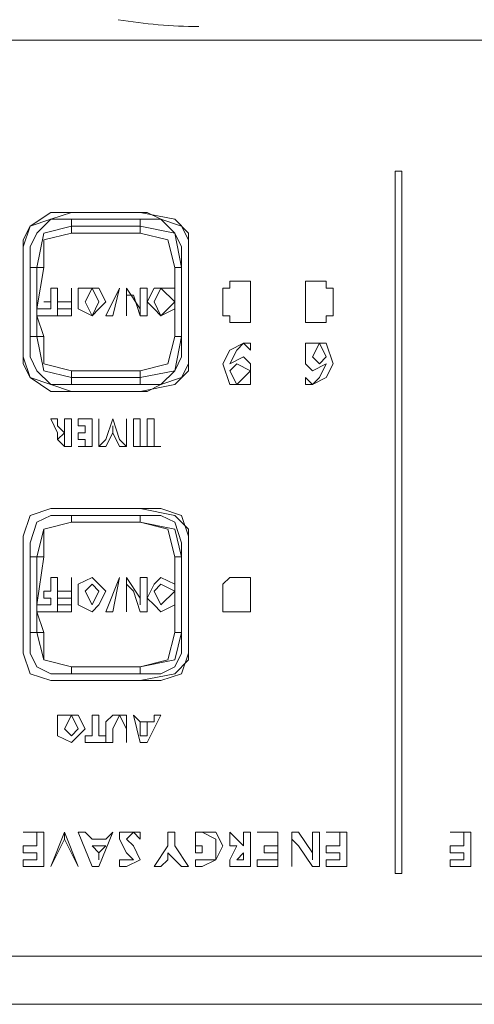
# Model space of a CAD drawing. Units: millimetres. Extents: x -285 to -5, y -1 to 205.
# Drawn here: x -204 to -202, y 103 to 109 of the extents above; entities that cross this region are included whole.
import ezdxf

# ---------------------------------------------------------------- set-up
doc = ezdxf.new("R2010")
doc.units = ezdxf.units.MM
doc.header["$LTSCALE"] = 4
doc.header["$MEASUREMENT"] = 0
doc.layers.add('Layer 1', color=7, linetype='Continuous', lineweight=0)

msp = doc.modelspace()

# ---------------------------------------------------------------- linework, layer by layer
at = {"layer": 'Layer 1', "color": 7, "lineweight": 5}
for p, q in [((-187.7284, 109.1484), (-210.0381, 109.1484)), ((-207.6251, 103.518), (-187.7284, 103.518)), ((-207.3287, 103.2217), (-187.9824, 103.2217))]:
    msp.add_line(p, q, dxfattribs=at)
at = {"layer": 'Layer 1', "color": 7, "lineweight": 9}
for p, q in [((-201.9947, 108.344), (-201.9947, 104.026)), ((-203.6034, 108.0054), (-203.6034, 108.0477)), ((-204.0268, 108.0054), (-203.6034, 108.0054)), ((-204.0268, 108.0054), (-204.0268, 107.963)), ((-203.6034, 108.0054), (-203.6034, 107.963)), ((-204.2384, 107.7514), (-204.2808, 107.7514)), ((-204.2808, 107.7514), (-204.2808, 107.328)), ((-204.2384, 107.328), (-204.2384, 107.7514)), ((-204.2384, 107.7514), (-204.1961, 107.7514)), ((-203.3918, 107.328), (-203.3918, 107.7514)), ((-203.3918, 107.7514), (-203.3494, 107.7514)), ((-203.3494, 107.7514), (-203.3494, 107.328)), ((-203.3494, 107.7514), (-203.3494, 107.7514)), ((-204.1114, 107.455), (-204.1114, 107.6244)), ((-204.0268, 107.455), (-204.0268, 107.6244)), ((-204.0268, 107.6244), (-204.0268, 107.6244)), ((-203.7304, 107.6244), (-203.8151, 107.455)), ((-203.7728, 107.455), (-203.7304, 107.6244)), ((-203.7304, 107.6244), (-203.7304, 107.6244)), ((-203.6881, 107.6244), (-203.6881, 107.6244)), ((-203.6034, 107.4974), (-203.6881, 107.6244)), ((-203.6881, 107.6244), (-203.6881, 107.455)), ((-203.5188, 107.5397), (-203.4764, 107.6244)), ((-203.4764, 107.6244), (-203.3918, 107.5397)), ((-203.0954, 107.455), (-203.0954, 107.6244)), ((-203.0531, 107.6667), (-202.9261, 107.6667)), ((-203.0531, 107.6667), (-203.0531, 107.6667)), ((-202.9261, 107.6244), (-202.9261, 107.6667)), ((-202.9261, 107.6244), (-202.9261, 107.6667)), ((-202.9261, 107.6244), (-202.9261, 107.455)), ((-202.9261, 107.6244), (-202.9261, 107.6244)), ((-202.9261, 107.6244), (-202.9261, 107.455)), ((-202.9261, 107.6244), (-202.9261, 107.6244)), ((-202.9261, 107.6244), (-202.9261, 107.6244)), ((-202.5874, 107.6244), (-202.5874, 107.455)), ((-202.4604, 107.6667), (-202.5451, 107.6667)), ((-202.4181, 107.6244), (-202.4181, 107.455)), ((-202.4181, 107.6244), (-202.4181, 107.6244)), ((-202.4181, 107.455), (-202.4181, 107.6244)), ((-202.4181, 107.6244), (-202.4181, 107.6244)), ((-202.4181, 107.6244), (-202.4181, 107.6244)), ((-203.6881, 107.582), (-203.6881, 107.582)), ((-204.1537, 107.5397), (-204.1961, 107.5397)), ((-204.1961, 107.5397), (-204.1961, 107.5397)), ((-204.0268, 107.5397), (-204.1114, 107.5397)), ((-204.1114, 107.5397), (-204.1114, 107.5397)), ((-204.1114, 107.5397), (-204.0268, 107.5397)), ((-203.4764, 107.455), (-203.5188, 107.5397)), ((-203.3918, 107.5397), (-203.4764, 107.455)), ((-204.1537, 107.4974), (-204.2384, 107.4974)), ((-204.2384, 107.4974), (-204.2384, 107.455)), ((-204.2384, 107.455), (-204.1114, 107.455)), ((-204.2384, 107.455), (-204.1961, 107.328)), ((-204.0268, 107.4974), (-204.1114, 107.4974)), ((-204.1114, 107.4974), (-204.1114, 107.455)), ((-204.1114, 107.455), (-204.0268, 107.455)), ((-203.8151, 107.455), (-203.7728, 107.455)), ((-203.6881, 107.455), (-203.6881, 107.455)), ((-203.6034, 107.455), (-203.6034, 107.4974)), ((-203.6034, 107.455), (-203.6034, 107.455)), ((-203.6034, 107.455), (-203.5611, 107.455)), ((-203.0954, 107.455), (-203.0954, 107.455)), ((-202.9261, 107.455), (-202.9261, 107.455)), ((-202.9261, 107.4127), (-202.9261, 107.455)), ((-202.9261, 107.4127), (-202.9261, 107.455)), ((-202.5874, 107.455), (-202.5874, 107.455)), ((-202.4181, 107.455), (-202.4181, 107.455)), ((-202.9261, 107.4127), (-203.0531, 107.4127)), ((-202.9261, 107.4127), (-202.9261, 107.4127)), ((-202.9261, 107.4127), (-202.9261, 107.4127)), ((-202.5451, 107.4127), (-202.4604, 107.4127)), ((-202.4604, 107.4127), (-202.4604, 107.4127)), ((-202.4604, 107.4127), (-202.4604, 107.4127)), ((-204.2384, 107.328), (-204.1961, 107.328)), ((-203.3918, 107.328), (-203.3494, 107.328)), ((-203.3494, 107.328), (-203.3494, 107.328)), ((-202.9684, 107.2857), (-202.9261, 107.2434)), ((-202.5451, 107.201), (-202.5027, 107.2857)), ((-202.5027, 107.2857), (-202.4604, 107.201)), ((-202.5027, 107.1587), (-202.5451, 107.201)), ((-202.4604, 107.201), (-202.5027, 107.1587)), ((-203.0531, 107.1587), (-203.0531, 107.1587)), ((-203.0531, 107.1164), (-203.0107, 107.1587)), ((-203.0107, 107.1587), (-202.9261, 107.1164)), ((-202.5451, 107.1164), (-202.4604, 107.1587)), ((-202.4604, 107.1587), (-202.4604, 107.1587)), ((-204.0268, 107.1164), (-203.6034, 107.1164)), ((-204.0268, 107.1164), (-204.0268, 107.074)), ((-203.0107, 107.0317), (-203.0531, 107.1164)), ((-202.9261, 107.1164), (-203.0107, 107.0317)), ((-203.6034, 107.0317), (-203.6034, 107.074)), ((-202.5874, 107.0317), (-202.5451, 107.0317)), ((-204.1114, 106.82), (-204.1537, 106.82)), ((-204.1537, 106.82), (-204.1114, 106.7354)), ((-204.0691, 106.82), (-204.0691, 106.7354)), ((-204.0268, 106.82), (-204.0691, 106.82)), ((-204.0268, 106.6507), (-204.0268, 106.82)), ((-203.8998, 106.82), (-203.9844, 106.82)), ((-203.9421, 106.7777), (-203.9421, 106.7354)), ((-203.8998, 106.6507), (-203.8998, 106.82)), ((-203.8574, 106.82), (-203.8574, 106.6507)), ((-203.8574, 106.82), (-203.8574, 106.82)), ((-203.8574, 106.693), (-203.8574, 106.82)), ((-203.7728, 106.82), (-203.8151, 106.693)), ((-203.7728, 106.82), (-203.7728, 106.82)), ((-203.7304, 106.693), (-203.7728, 106.82)), ((-203.7728, 106.7777), (-203.7728, 106.7354)), ((-203.7728, 106.7777), (-203.7728, 106.7777)), ((-203.7728, 106.7354), (-203.7728, 106.7777)), ((-203.6881, 106.6507), (-203.6881, 106.82)), ((-203.6881, 106.82), (-203.6881, 106.82)), ((-203.6881, 106.82), (-203.6881, 106.693)), ((-203.5611, 106.82), (-203.5611, 106.6507)), ((-204.1114, 106.7354), (-204.1114, 106.7354)), ((-204.0691, 106.7354), (-204.1114, 106.693)), ((-204.1114, 106.7354), (-204.1114, 106.7354)), ((-204.1114, 106.7354), (-204.1114, 106.693)), ((-204.0691, 106.7354), (-204.0691, 106.7354)), ((-204.0691, 106.6507), (-204.0691, 106.7354)), ((-204.0691, 106.7354), (-204.0691, 106.7354)), ((-203.7728, 106.7354), (-203.7304, 106.6507)), ((-204.1114, 106.693), (-204.0691, 106.6507)), ((-204.1114, 106.693), (-204.0691, 106.6507)), ((-203.9844, 106.693), (-203.9421, 106.693)), ((-203.8151, 106.693), (-203.8574, 106.6507)), ((-203.8574, 106.6507), (-203.8574, 106.693)), ((-204.0691, 106.6507), (-204.0691, 106.6507)), ((-204.0691, 106.6507), (-204.0268, 106.6507)), ((-203.9844, 106.6507), (-203.9844, 106.6507)), ((-203.8574, 106.6507), (-203.8574, 106.6507)), ((-203.7304, 106.6507), (-203.6881, 106.6507)), ((-203.6881, 106.6507), (-203.6881, 106.6507)), ((-203.6034, 106.6507), (-203.6034, 106.6507)), ((-203.6034, 106.6507), (-203.4764, 106.6507)), ((-203.5611, 106.6507), (-203.6034, 106.6507)), ((-203.4764, 106.6507), (-203.5188, 106.6507)), ((-203.4764, 106.6507), (-203.4764, 106.6507)), ((-204.0268, 106.185), (-204.0268, 106.185)), ((-203.6034, 106.185), (-204.0268, 106.185)), ((-203.6034, 106.185), (-203.6034, 106.2274)), ((-203.6034, 106.185), (-203.6034, 106.185)), ((-204.2808, 105.9734), (-204.2808, 105.5077)), ((-204.2384, 105.9734), (-204.2808, 105.9734)), ((-204.2384, 105.5077), (-204.2384, 105.9734)), ((-204.2384, 105.9734), (-204.1961, 105.9734)), ((-204.1961, 105.9734), (-204.2384, 105.677)), ((-203.3918, 105.5077), (-203.3918, 105.9734)), ((-203.3918, 105.9734), (-203.3494, 105.9734)), ((-203.3494, 105.9734), (-203.3494, 105.5077)), ((-203.3494, 105.9734), (-203.3494, 105.9734)), ((-204.1537, 105.8464), (-204.1537, 105.7617)), ((-204.1114, 105.8464), (-204.1537, 105.8464)), ((-204.1114, 105.6347), (-204.1114, 105.8464)), ((-204.0268, 105.8464), (-204.0268, 105.7617)), ((-204.0268, 105.6347), (-204.0268, 105.8464)), ((-204.0268, 105.8464), (-204.0268, 105.8464)), ((-203.7304, 105.8464), (-203.8151, 105.6347)), ((-203.7728, 105.6347), (-203.7304, 105.8464)), ((-203.7304, 105.8464), (-203.7304, 105.8464)), ((-203.6881, 105.8464), (-203.6881, 105.6347)), ((-203.6881, 105.8464), (-203.6881, 105.8464)), ((-203.6881, 105.7617), (-203.6881, 105.804)), ((-203.6881, 105.804), (-203.6881, 105.804)), ((-203.6881, 105.804), (-203.6458, 105.7617)), ((-203.6034, 105.8464), (-203.6034, 105.7194)), ((-203.5611, 105.8464), (-203.6034, 105.8464)), ((-203.5611, 105.6347), (-203.5611, 105.8464)), ((-203.5188, 105.7617), (-203.4764, 105.804)), ((-203.4764, 105.804), (-203.3918, 105.7617)), ((-203.0531, 105.8464), (-203.0954, 105.804)), ((-203.0954, 105.804), (-203.0954, 105.677)), ((-202.9261, 105.8464), (-203.0531, 105.8464)), ((-203.0531, 105.8464), (-203.0531, 105.8464)), ((-202.9261, 105.804), (-202.9261, 105.8464)), ((-202.9261, 105.804), (-202.9261, 105.8464)), ((-202.9261, 105.804), (-202.9261, 105.677)), ((-202.9261, 105.677), (-202.9261, 105.804)), ((-202.9261, 105.804), (-202.9261, 105.804)), ((-202.9261, 105.804), (-202.9261, 105.804)), ((-202.9261, 105.804), (-202.9261, 105.804)), ((-204.1537, 105.7617), (-204.1961, 105.7617)), ((-204.1961, 105.7617), (-204.1961, 105.7194)), ((-204.1114, 105.7617), (-204.1114, 105.7194)), ((-204.0268, 105.7617), (-204.1114, 105.7617)), ((-203.6881, 105.6347), (-203.6881, 105.7617)), ((-203.4764, 105.677), (-203.5188, 105.7617)), ((-203.3918, 105.7617), (-203.4764, 105.677)), ((-204.1961, 105.7194), (-204.1537, 105.7194)), ((-204.1537, 105.7194), (-204.1537, 105.677)), ((-204.1114, 105.7194), (-204.0268, 105.7194)), ((-204.0268, 105.7194), (-204.0268, 105.677)), ((-203.6034, 105.677), (-203.6034, 105.7194)), ((-204.2384, 105.677), (-204.2384, 105.6347)), ((-204.1537, 105.677), (-204.2384, 105.677)), ((-204.2384, 105.6347), (-204.1961, 105.5077)), ((-204.2384, 105.6347), (-204.1114, 105.6347)), ((-204.1114, 105.677), (-204.1114, 105.6347)), ((-204.0268, 105.677), (-204.1114, 105.677)), ((-204.1114, 105.6347), (-204.0268, 105.6347)), ((-203.8151, 105.6347), (-203.7728, 105.6347)), ((-203.6881, 105.6347), (-203.6881, 105.6347)), ((-203.6034, 105.677), (-203.6034, 105.677)), ((-203.0531, 105.6347), (-202.9261, 105.6347)), ((-202.9261, 105.677), (-202.9261, 105.677)), ((-202.9261, 105.6347), (-202.9261, 105.677)), ((-202.9261, 105.6347), (-202.9261, 105.677)), ((-202.9261, 105.6347), (-202.9261, 105.6347)), ((-202.9261, 105.6347), (-202.9261, 105.6347)), ((-204.2808, 105.5077), (-204.2384, 105.5077)), ((-204.2384, 105.5077), (-204.1961, 105.5077)), ((-203.3918, 105.5077), (-203.3494, 105.5077)), ((-203.3494, 105.5077), (-203.3494, 105.5077)), ((-203.6034, 105.296), (-204.0268, 105.296)), ((-204.0268, 105.296), (-204.0268, 105.296)), ((-204.0268, 105.296), (-204.0268, 105.2537)), ((-204.0268, 105.296), (-203.6034, 105.296)), ((-203.6034, 105.296), (-203.6034, 105.296)), ((-203.6034, 105.2537), (-203.6034, 105.296)), ((-204.0691, 104.915), (-204.0268, 104.9997)), ((-204.0268, 104.9997), (-203.9844, 104.915)), ((-203.6458, 104.9997), (-203.6458, 104.9997)), ((-203.6034, 104.9574), (-203.5611, 104.9574)), ((-203.6034, 104.8727), (-203.6034, 104.9574)), ((-203.4764, 104.9997), (-203.5611, 104.8304)), ((-203.5611, 104.9574), (-203.5611, 104.8727)), ((-204.0268, 104.8727), (-204.0691, 104.915)), ((-203.9844, 104.915), (-204.0268, 104.8727)), ((-203.6881, 104.915), (-203.6881, 104.8304)), ((-203.5611, 104.8727), (-203.6034, 104.8727)), ((-203.5611, 104.8727), (-203.5611, 104.8727)), ((-203.5611, 104.8727), (-203.5611, 104.8727)), ((-203.6881, 104.8304), (-203.6881, 104.8304)), ((-204.1961, 104.28), (-204.3231, 104.28)), ((-204.3231, 104.28), (-204.2384, 104.28)), ((-204.3231, 104.28), (-204.3231, 104.28)), ((-204.2384, 104.28), (-204.2384, 104.1954)), ((-204.1961, 104.0684), (-204.1961, 104.28)), ((-204.0691, 104.28), (-204.1537, 104.0684)), ((-204.1537, 104.0684), (-204.0691, 104.2377)), ((-204.0691, 104.28), (-204.0691, 104.28)), ((-204.0691, 104.28), (-204.0691, 104.28)), ((-204.0691, 104.2377), (-204.0691, 104.28)), ((-203.9844, 104.0684), (-204.0691, 104.28)), ((-204.0691, 104.28), (-204.0691, 104.2377)), ((-204.0691, 104.2377), (-203.9844, 104.0684)), ((-203.9421, 104.28), (-203.9844, 104.28)), ((-203.9844, 104.28), (-203.8998, 104.0684)), ((-203.8998, 104.2377), (-203.9421, 104.28)), ((-203.8151, 104.2377), (-203.8998, 104.2377)), ((-203.8574, 104.0684), (-203.7728, 104.28)), ((-203.7728, 104.28), (-203.8151, 104.2377)), ((-203.7728, 104.28), (-203.7728, 104.28)), ((-203.3918, 104.28), (-203.4341, 104.28)), ((-203.4341, 104.28), (-203.4341, 104.1954)), ((-203.3918, 104.1954), (-203.3918, 104.28)), ((-203.0531, 104.28), (-203.0531, 104.1954)), ((-203.0531, 104.28), (-203.0531, 104.28)), ((-203.0107, 104.2377), (-203.0531, 104.28)), ((-202.9684, 104.1954), (-203.0107, 104.2377)), ((-202.9684, 104.28), (-202.9684, 104.1954)), ((-202.9261, 104.28), (-202.9684, 104.28)), ((-202.9261, 104.0684), (-202.9261, 104.28)), ((-202.8838, 104.28), (-202.8838, 104.28)), ((-202.8838, 104.28), (-202.7568, 104.28)), ((-202.6721, 104.2377), (-202.6721, 104.2377)), ((-202.5027, 104.0684), (-202.5027, 104.28)), ((-202.3334, 104.28), (-202.4604, 104.28)), ((-202.4604, 104.28), (-202.4604, 104.28)), ((-202.4604, 104.28), (-202.3758, 104.28)), ((-202.3334, 104.0684), (-202.3334, 104.28)), ((-201.5714, 104.28), (-201.6984, 104.28)), ((-201.6984, 104.28), (-201.6984, 104.28)), ((-201.5714, 104.0684), (-201.5714, 104.28)), ((-204.2384, 104.1954), (-204.3231, 104.1954)), ((-204.3231, 104.1954), (-204.3231, 104.153)), ((-203.8998, 104.1954), (-203.8151, 104.1954)), ((-203.8574, 104.153), (-203.8998, 104.1954)), ((-203.8151, 104.1954), (-203.8574, 104.153)), ((-203.4341, 104.1954), (-203.5188, 104.0684)), ((-203.3071, 104.0684), (-203.3918, 104.1954)), ((-203.0531, 104.1954), (-203.0107, 104.1954)), ((-203.0107, 104.1954), (-203.0531, 104.1107)), ((-203.0107, 104.1954), (-203.0107, 104.1954)), ((-202.9684, 104.1954), (-202.9684, 104.1954)), ((-201.6138, 104.1954), (-201.6984, 104.1954)), ((-201.6984, 104.1954), (-201.6984, 104.153)), ((-204.3231, 104.1107), (-204.3231, 104.0684)), ((-204.2384, 104.1107), (-204.3231, 104.1107)), ((-203.8574, 104.1107), (-203.8574, 104.153)), ((-203.8574, 104.153), (-203.8574, 104.1107)), ((-203.8574, 104.1107), (-203.8574, 104.1107)), ((-203.4764, 104.0684), (-203.4341, 104.1107)), ((-203.4341, 104.153), (-203.3918, 104.1107)), ((-203.4341, 104.153), (-203.4341, 104.153)), ((-203.4341, 104.1107), (-203.4341, 104.153)), ((-203.3918, 104.1107), (-203.3494, 104.0684)), ((-203.0107, 104.1107), (-202.9684, 104.153)), ((-202.9684, 104.1107), (-203.0107, 104.1107)), ((-202.9684, 104.153), (-202.9684, 104.1107)), ((-202.9684, 104.153), (-202.9684, 104.153)), ((-202.9684, 104.1107), (-202.9684, 104.1107)), ((-202.5451, 104.1107), (-202.5451, 104.1107)), ((-201.6984, 104.153), (-201.6138, 104.153)), ((-201.6138, 104.1107), (-201.6984, 104.1107)), ((-201.6984, 104.1107), (-201.6984, 104.0684)), ((-201.6138, 104.153), (-201.6138, 104.1107)), ((-204.3231, 104.0684), (-204.1961, 104.0684)), ((-204.1537, 104.0684), (-204.1537, 104.0684)), ((-203.9844, 104.0684), (-203.9844, 104.0684)), ((-203.8998, 104.0684), (-203.8574, 104.0684)), ((-203.5188, 104.0684), (-203.4764, 104.0684)), ((-203.3494, 104.0684), (-203.3071, 104.0684)), ((-202.9684, 104.0684), (-202.9261, 104.0684)), ((-202.6721, 104.0684), (-202.6721, 104.0684)), ((-202.5451, 104.0684), (-202.5027, 104.0684)), ((-202.4604, 104.0684), (-202.3334, 104.0684)), ((-201.6984, 104.0684), (-201.5714, 104.0684)), ((-201.9947, 104.026), (-202.0371, 104.026))]:
    msp.add_line(p, q, dxfattribs=at)
for points in [[(-202.0371, 104.026), (-202.0371, 108.344), (-201.9947, 108.344)], [(-204.0268, 108.09), (-204.1537, 108.09), (-204.2808, 108.0054), (-204.3231, 107.8784), (-204.3231, 107.7514)], [(-203.8151, 108.09), (-204.0268, 108.09), (-204.1537, 108.0477), (-204.2808, 108.0054), (-204.3231, 107.9207), (-204.3231, 107.7937), (-204.3231, 107.5397), (-204.3231, 107.2857), (-204.3231, 107.1587), (-204.2808, 107.074), (-204.1537, 107.0317), (-204.0268, 106.9894), (-203.8151, 106.9894), (-203.5611, 106.9894), (-203.4764, 107.0317), (-203.3494, 107.074), (-203.3071, 107.1587), (-203.3071, 107.2857), (-203.3071, 107.5397), (-203.3071, 107.7937), (-203.3071, 107.9207), (-203.3494, 108.0054), (-203.4764, 108.0477), (-203.5611, 108.09), (-203.8151, 108.09)], [(-204.2808, 107.7514), (-204.2808, 107.8784), (-204.2384, 107.963), (-204.1537, 108.0477), (-204.0268, 108.0477), (-204.0268, 108.0054)], [(-204.0268, 107.0317), (-203.6034, 107.0317), (-203.4764, 107.0317), (-203.3918, 107.1164), (-203.3494, 107.201), (-203.3494, 107.328), (-203.3494, 107.7514), (-203.3494, 107.8784), (-203.3918, 107.963), (-203.4764, 108.0477), (-203.6034, 108.0477), (-204.0268, 108.0477)], [(-203.6034, 108.09), (-203.3918, 108.0477), (-203.3071, 107.963), (-203.3071, 107.836)], [(-203.3071, 107.836), (-203.3071, 107.963), (-203.3918, 108.0477), (-203.6034, 108.09)], [(-204.2384, 107.7514), (-204.1961, 107.963), (-204.0268, 108.0054)], [(-203.6034, 108.0054), (-203.3918, 107.963), (-203.3494, 107.7514)], [(-203.6034, 107.963), (-204.0268, 107.963), (-204.1961, 107.9207), (-204.1961, 107.7514), (-204.2384, 107.4974)], [(-203.3918, 107.7514), (-203.4341, 107.9207), (-203.6034, 107.963)], [(-204.1114, 107.6244), (-204.1537, 107.6244), (-204.1537, 107.5397)], [(-204.0268, 107.6244), (-204.0268, 107.5397), (-204.0268, 107.4974)], [(-203.8151, 107.5397), (-203.8574, 107.6244), (-203.8998, 107.6244), (-203.9844, 107.6244), (-203.9844, 107.5397)], [(-203.8998, 107.6244), (-203.8574, 107.5397), (-203.8998, 107.455), (-203.9421, 107.5397), (-203.8998, 107.6244)], [(-203.6034, 107.6244), (-203.6034, 107.5397), (-203.6034, 107.455)], [(-203.5611, 107.455), (-203.5611, 107.6244), (-203.6034, 107.6244)], [(-203.4764, 107.6244), (-203.5188, 107.6244), (-203.5611, 107.5397), (-203.5188, 107.4974), (-203.4764, 107.455)], [(-203.4764, 107.455), (-203.3918, 107.4974), (-203.3918, 107.5397), (-203.3918, 107.6244), (-203.4764, 107.6244)], [(-203.0531, 107.6667), (-203.0531, 107.6244), (-203.0954, 107.6244)], [(-202.5451, 107.6667), (-202.5874, 107.6667), (-202.5874, 107.6244)], [(-202.4181, 107.6244), (-202.4604, 107.6244), (-202.4604, 107.6667)], [(-202.4181, 107.6244), (-202.4604, 107.6244), (-202.4604, 107.6667)], [(-203.6881, 107.582), (-203.6458, 107.582), (-203.6034, 107.455)], [(-203.6881, 107.455), (-203.6881, 107.5397), (-203.6881, 107.582)], [(-204.1961, 107.5397), (-204.1537, 107.5397), (-204.1537, 107.4974)], [(-203.9844, 107.5397), (-203.9844, 107.4974), (-203.8998, 107.455)], [(-203.8998, 107.455), (-203.8574, 107.4974), (-203.8151, 107.5397)], [(-203.0954, 107.455), (-203.0531, 107.455), (-203.0531, 107.4127)], [(-202.5874, 107.455), (-202.5874, 107.4127), (-202.5451, 107.4127)], [(-202.4604, 107.4127), (-202.4604, 107.455), (-202.4181, 107.455)], [(-202.4604, 107.4127), (-202.4604, 107.455), (-202.4181, 107.455)], [(-204.3231, 107.328), (-204.3231, 107.201), (-204.2808, 107.074), (-204.1537, 106.9894), (-204.0268, 106.9894)], [(-204.2384, 107.328), (-204.2808, 107.328), (-204.2808, 107.201), (-204.2384, 107.1164), (-204.1537, 107.0317), (-204.0268, 107.0317)], [(-204.0268, 107.0317), (-204.0268, 107.074), (-204.1961, 107.1164), (-204.2384, 107.328)], [(-204.1961, 107.328), (-204.1961, 107.1587), (-204.0268, 107.1164)], [(-203.6034, 107.1164), (-203.4341, 107.1587), (-203.3918, 107.328)], [(-203.3494, 107.328), (-203.3918, 107.1164), (-203.6034, 107.074)], [(-202.9261, 107.2434), (-202.9261, 107.2857), (-202.9684, 107.2857), (-203.0531, 107.2434), (-203.0954, 107.1587)], [(-202.9684, 107.201), (-203.0531, 107.1587), (-203.0107, 107.2434), (-202.9684, 107.2857)], [(-202.5027, 107.2857), (-202.5874, 107.2857), (-202.5874, 107.201)], [(-202.4181, 107.1587), (-202.4604, 107.2857), (-202.5027, 107.2857)], [(-203.3071, 107.2434), (-203.3071, 107.1164), (-203.3918, 107.0317), (-203.6034, 106.9894)], [(-203.6034, 106.9894), (-203.3918, 107.0317), (-203.3071, 107.1164), (-203.3071, 107.2434)], [(-202.9261, 107.1164), (-202.9261, 107.1587), (-202.9684, 107.201)], [(-202.5874, 107.201), (-202.5874, 107.1587), (-202.5451, 107.1164)], [(-203.0954, 107.1587), (-203.0531, 107.0317), (-203.0107, 107.0317)], [(-202.4604, 107.1587), (-202.5027, 107.074), (-202.5451, 107.0317)], [(-202.5451, 107.0317), (-202.4604, 107.074), (-202.4181, 107.1587)], [(-203.6034, 107.1164), (-203.6034, 107.074), (-204.0268, 107.074)], [(-203.0107, 107.0317), (-202.9261, 107.0317), (-202.9261, 107.1164)], [(-202.5451, 107.0317), (-202.5874, 107.074), (-202.5874, 107.0317)], [(-204.0691, 106.7354), (-204.1114, 106.7777), (-204.1114, 106.82)], [(-203.9844, 106.82), (-203.9844, 106.7777), (-203.9421, 106.7777)], [(-203.6034, 106.6507), (-203.6034, 106.82), (-203.6458, 106.82)], [(-203.6458, 106.82), (-203.6458, 106.6507), (-203.6034, 106.6507)], [(-203.5188, 106.6507), (-203.5188, 106.82), (-203.5611, 106.82)], [(-203.9421, 106.7354), (-203.9844, 106.7354), (-203.9844, 106.693)], [(-203.8574, 106.6507), (-203.8151, 106.6507), (-203.7728, 106.7354)], [(-203.9421, 106.693), (-203.9421, 106.6507), (-203.9844, 106.6507), (-203.8998, 106.6507)], [(-203.6881, 106.693), (-203.6881, 106.6507), (-203.7304, 106.693)], [(-204.0268, 106.2697), (-204.1537, 106.2697), (-204.2808, 106.2274), (-204.3231, 106.1004), (-204.3231, 105.9734)], [(-203.8151, 106.2697), (-204.0268, 106.2697), (-204.1537, 106.2697), (-204.2808, 106.2274), (-204.3231, 106.1004), (-204.3231, 105.9734), (-204.3231, 105.7194), (-204.3231, 105.5077), (-204.3231, 105.3807), (-204.2808, 105.2537), (-204.1537, 105.2114), (-204.0268, 105.2114), (-203.8151, 105.2114), (-203.5611, 105.2114), (-203.4764, 105.2114), (-203.3494, 105.2537), (-203.3071, 105.3807), (-203.3071, 105.5077), (-203.3071, 105.7194), (-203.3071, 105.9734), (-203.3071, 106.1004), (-203.3494, 106.2274), (-203.4764, 106.2697), (-203.5611, 106.2697), (-203.8151, 106.2697)], [(-203.6034, 106.2697), (-203.3918, 106.2274), (-203.3071, 106.1427), (-203.3071, 106.058)], [(-203.3071, 106.058), (-203.3071, 106.1427), (-203.3918, 106.2274), (-203.6034, 106.2697)], [(-204.2808, 105.9734), (-204.2808, 106.058), (-204.2384, 106.185), (-204.1537, 106.2274), (-204.0268, 106.2274), (-204.0268, 106.185)], [(-204.2384, 105.9734), (-204.1961, 106.1427), (-204.0268, 106.185), (-203.6034, 106.185)], [(-204.0268, 106.185), (-204.1961, 106.1427), (-204.1961, 105.9734)], [(-204.0268, 105.2537), (-203.6034, 105.2537), (-203.4764, 105.2537), (-203.3918, 105.296), (-203.3494, 105.3807), (-203.3494, 105.5077), (-203.3494, 105.9734), (-203.3494, 106.058), (-203.3918, 106.185), (-203.4764, 106.2274), (-203.6034, 106.2274), (-204.0268, 106.2274)], [(-203.3918, 105.9734), (-203.4341, 106.1427), (-203.6034, 106.185)], [(-203.6034, 106.185), (-203.3918, 106.1427), (-203.3494, 105.9734)], [(-203.8151, 105.7617), (-203.8574, 105.804), (-203.8998, 105.8464), (-203.9844, 105.804), (-203.9844, 105.7194)], [(-203.8998, 105.804), (-203.8574, 105.7617), (-203.8998, 105.677), (-203.9421, 105.7617), (-203.8998, 105.804)], [(-203.6034, 105.677), (-203.6034, 105.7194), (-203.6881, 105.8464)], [(-203.4764, 105.8464), (-203.5188, 105.804), (-203.5611, 105.7194)], [(-203.3918, 105.7617), (-203.3918, 105.804), (-203.4764, 105.8464)], [(-203.8998, 105.6347), (-203.8574, 105.677), (-203.8151, 105.7617)], [(-203.6458, 105.7617), (-203.6034, 105.6347), (-203.5611, 105.6347)], [(-203.5611, 105.7194), (-203.5188, 105.677), (-203.4764, 105.6347), (-203.3918, 105.677), (-203.3918, 105.7617)], [(-203.9844, 105.7194), (-203.9844, 105.677), (-203.8998, 105.6347)], [(-203.0954, 105.677), (-203.0954, 105.6347), (-203.0531, 105.6347)], [(-204.3231, 105.5077), (-204.3231, 105.3807), (-204.2808, 105.2537), (-204.1537, 105.2114), (-204.0268, 105.2114)], [(-204.2808, 105.5077), (-204.2808, 105.3807), (-204.2384, 105.296), (-204.1537, 105.2537), (-204.0268, 105.2537)], [(-204.0268, 105.296), (-204.1961, 105.3384), (-204.2384, 105.5077)], [(-204.1961, 105.5077), (-204.1961, 105.3384), (-204.0268, 105.296)], [(-203.6034, 105.296), (-203.4341, 105.3384), (-203.3918, 105.5077)], [(-203.3494, 105.5077), (-203.3918, 105.3384), (-203.6034, 105.296)], [(-203.3071, 105.423), (-203.3071, 105.3384), (-203.3918, 105.2537), (-203.6034, 105.2114)], [(-203.6034, 105.2114), (-203.3918, 105.2537), (-203.3071, 105.3384), (-203.3071, 105.423)], [(-203.9421, 104.915), (-203.9844, 104.9997), (-204.0268, 104.9997), (-204.1114, 104.9997), (-204.1114, 104.915)], [(-203.8151, 104.8304), (-203.8151, 104.8727), (-203.8574, 104.8727), (-203.8574, 104.9997), (-203.8998, 104.9997), (-203.8998, 104.8727), (-203.9421, 104.8727), (-203.9421, 104.8304), (-203.8151, 104.8304)], [(-203.6881, 104.8304), (-203.6881, 104.9574), (-203.6881, 104.9997), (-203.7304, 104.9997), (-203.7728, 104.9997), (-203.8151, 104.9574), (-203.8151, 104.8304), (-203.7728, 104.8304), (-203.7728, 104.915), (-203.7304, 104.9997), (-203.6881, 104.915)], [(-203.6458, 104.9997), (-203.6034, 104.9574), (-203.5188, 104.9574), (-203.5188, 104.9997), (-203.4764, 104.9997)], [(-203.5611, 104.8304), (-203.6034, 104.8304), (-203.6458, 104.9997)], [(-204.1114, 104.915), (-204.1114, 104.8727), (-204.0268, 104.8304)], [(-204.0268, 104.8304), (-203.9844, 104.8727), (-203.9421, 104.915)], [(-203.6881, 104.0684), (-203.6034, 104.1107), (-203.6458, 104.1954), (-203.6881, 104.2377), (-203.6458, 104.28), (-203.6034, 104.2377), (-203.6034, 104.28), (-203.6458, 104.28), (-203.7304, 104.28), (-203.7304, 104.2377), (-203.6881, 104.153), (-203.6458, 104.1107), (-203.6881, 104.1107), (-203.7304, 104.1107), (-203.7304, 104.0684), (-203.6881, 104.0684)], [(-203.2224, 104.0684), (-203.1378, 104.1107), (-203.0954, 104.1954), (-203.1378, 104.28), (-203.2224, 104.28), (-203.2648, 104.28), (-203.2648, 104.153), (-203.2224, 104.153), (-203.2224, 104.1954), (-203.2648, 104.1954), (-203.2648, 104.28), (-203.2224, 104.28), (-203.1378, 104.2377), (-203.1378, 104.1954), (-203.1378, 104.1107), (-203.2224, 104.1107), (-203.2648, 104.1107), (-203.2648, 104.0684), (-203.2224, 104.0684)], [(-202.7568, 104.0684), (-202.7568, 104.28), (-202.8838, 104.28)], [(-202.7568, 104.28), (-202.7568, 104.1954), (-202.8414, 104.1954), (-202.8414, 104.153), (-202.7568, 104.153), (-202.7568, 104.1107), (-202.8838, 104.1107), (-202.8838, 104.0684), (-202.7568, 104.0684)], [(-202.6298, 104.28), (-202.6721, 104.28), (-202.6721, 104.0684)], [(-202.6721, 104.0684), (-202.6721, 104.1954), (-202.6721, 104.2377)], [(-202.6721, 104.2377), (-202.6298, 104.1954), (-202.5451, 104.0684)], [(-202.5451, 104.1107), (-202.5451, 104.153), (-202.6298, 104.28)], [(-202.5027, 104.28), (-202.5451, 104.28), (-202.5451, 104.153), (-202.5451, 104.1107)], [(-202.3758, 104.28), (-202.3758, 104.1954), (-202.4604, 104.1954), (-202.4604, 104.153), (-202.3758, 104.153), (-202.3758, 104.1107)], [(-201.6984, 104.28), (-201.6138, 104.28), (-201.6138, 104.1954)], [(-204.3231, 104.153), (-204.2384, 104.153), (-204.2384, 104.1107)], [(-203.0531, 104.1107), (-203.0531, 104.0684), (-202.9684, 104.0684)], [(-202.3758, 104.1107), (-202.4604, 104.1107), (-202.4604, 104.0684)]]:
    msp.add_lwpolyline(points, dxfattribs=at)
at = {"layer": 'Layer 1', "color": 7, "lineweight": 5}
msp.add_open_spline([(-203.7397, 109.2745), (-203.5758, 109.2469), (-203.4098, 109.233), (-203.2436, 109.233)], degree=3, dxfattribs=at)

doc.saveas('drawing.dxf')
